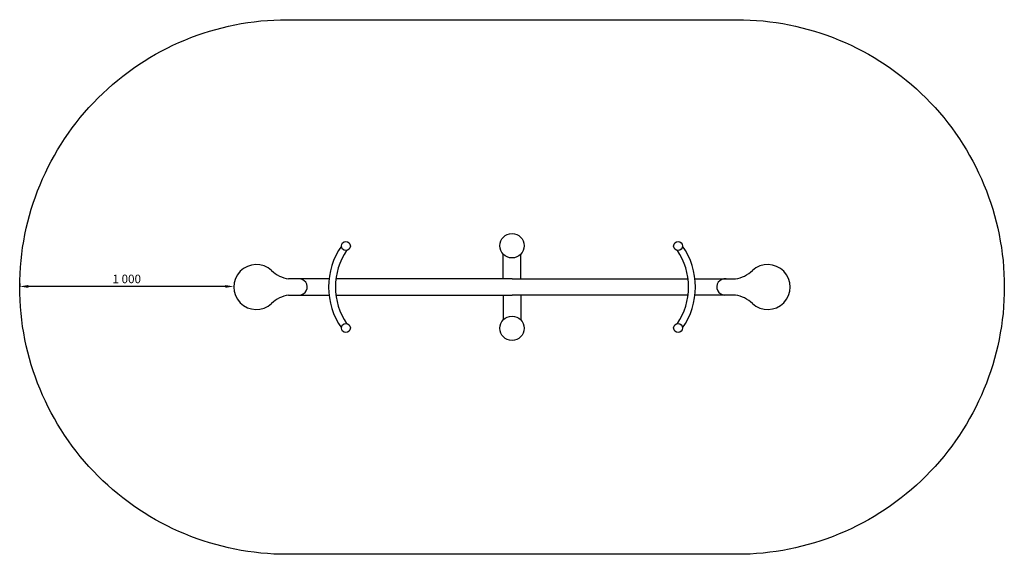
# Model space of a CAD drawing. Units: millimetres. Extents: x 719 to 5319, y -898 to 1602.
import ezdxf

# ---------------------------------------------------------------- set-up
doc = ezdxf.new("R2010")
doc.units = ezdxf.units.MM
doc.linetypes.add('K5LT_BASIC', pattern=[0])
doc.dimstyles.new('ISO-25', dxfattribs={"dimtxt": 2.5, "dimasz": 2.5, "dimexe": 1.25, "dimexo": 0.625, "dimtad": 1, "dimdec": 0, "dimtxsty": 'Standard', "dimcen": 2.5, "dimadec": 0, "dimazin": 0, "dimtfac": 1, "dimtdec": 0, "dimtmove": 0, "dimatfit": 3, "dimfxl": 1, "dimarcsym": 0})

# ---------------------------------------------------------------- blocks, each defined once
blk = doc.blocks.new('MF-80')
at = {"linetype": 'K5LT_BASIC'}
for p, q in [((2978.1, 389.9), (2978.1, 505.8)), ((3060.9, 389.9), (3060.9, 505.8)), ((2164.6, 389.9), (1975.5, 389.9)), ((3019.5, 389.9), (2196.8, 389.9)), ((3019.5, 389.9), (3842.1, 389.9)), ((3874.3, 389.9), (4063.5, 389.9)), ((1975.5, 313.9), (2164.6, 313.9)), ((2196.8, 313.9), (3019.5, 313.9)), ((2978.1, 313.9), (2978.1, 198.1)), ((3842.1, 313.9), (3019.5, 313.9)), ((3060.9, 313.9), (3060.9, 198.1)), ((4063.5, 313.9), (3874.3, 313.9))]:
    blk.add_line(p, q, dxfattribs=at)
for centre, radius in [((3019.5, 544.9), 57), ((2243.2, 543.4), 21), ((3795.7, 543.4), 21), ((3019.5, 158.9), 57), ((2243.2, 160.4), 21), ((3795.7, 160.4), 21)]:
    blk.add_circle(centre, radius, dxfattribs=at)
for centre, radius, start, end in [((2499.5, 351.9), 337, 145.3521, 180), ((2499.5, 351.9), 305, 145.9407, 180), ((3539.5, 351.9), 305, 0, 34.0593), ((3539.5, 351.9), 337, 0, 34.6479), ((1824.5, 351.9), 105, 46.8994, 313.1006), ((1998.7, 538.1), 150, 226.8994, 261.0891), ((4040.2, 538.1), 150, 278.9109, 313.1006), ((4214.5, 351.9), 105, 226.8994, 133.1006), ((2024.7, 351.9), 38, 270, 97.9579), ((4014.2, 351.9), 38, 82.0421, 270), ((2499.5, 351.9), 337, 180, 214.6479), ((2499.5, 351.9), 305, 180, 214.0593), ((3539.5, 351.9), 305, 325.9407, 0), ((3539.5, 351.9), 337, 325.3521, 0), ((1998.7, 165.7), 150, 98.9109, 133.1006), ((4040.2, 165.7), 150, 46.8994, 81.0891)]:
    blk.add_arc(centre, radius, start, end, dxfattribs=at)
blk = doc.blocks.new('*D4')
at = {"color": 0, "lineweight": -2, "transparency": 16777216}
for p, q in [((719.6, 368.3), (719.6, 353.3)), ((1679.5, 354.5), (759.6, 354.5)), ((1719.5, 354.7), (1719.5, 353.3))]:
    blk.add_line(p, q, dxfattribs=at)
at = {"color": 0, "transparency": 16777216}
for points in [[(759.6, 361.2), (759.6, 347.9), (719.6, 354.5)], [(1679.5, 361.2), (1679.5, 347.9), (1719.5, 354.5)]]:
    blk.add_solid(points, dxfattribs=at)
at = {"layer": 'Defpoints', "color": 0, "transparency": 16777216}
for p in [(719.6, 368.9), (719.6, 354.5), (1719.5, 355.3)]:
    blk.add_point(p, dxfattribs=at)
at = {"color": 0, "transparency": 16777216, "insert": (1219.6, 384.5), "char_height": 40, "attachment_point": 5}
blk.add_mtext('1\xa0000', dxfattribs=at)

msp = doc.modelspace()

# ---------------------------------------------------------------- linework, layer by layer
at = {"linetype": 'K5LT_BASIC'}
msp.add_lwpolyline([(719.5, 351.9, -0.414214), (1969.5, 1601.9), (4069.5, 1601.9, -0.414214), (5319.5, 351.9, -0.414214), (4069.5, -898.1), (1969.5, -898.1, -0.414214)], format="xyb", close=True, dxfattribs=at)

# ---------------------------------------------------------------- block references
msp.add_blockref('MF-80', (0, 0))

# ---------------------------------------------------------------- dimensions: what is measured, and where the dimension line sits
dim = msp.add_linear_dim(base=(719.6, 354.5), p1=(1719.5, 355.3), p2=(719.6, 368.9), dimstyle='ISO-25', override={"dimtxt": 40, "dimasz": 40, "dimgap": 10, "dimlunit": 6})
dim.commit()
dim.dimension.update_dxf_attribs({"geometry": '*D4', "text_midpoint": (1219.6, 384.5)})

doc.saveas('drawing.dxf')
